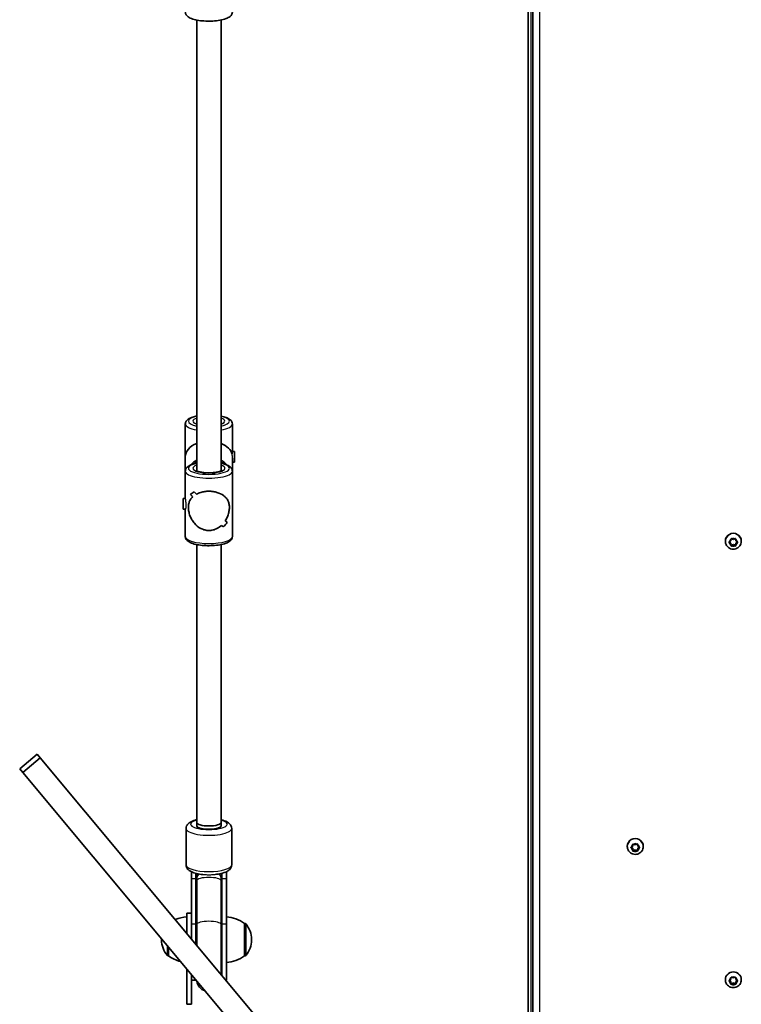
# Model space of a CAD drawing. Units: millimetres. Extents: x -4385 to 4595, y -3888 to 4185.
# Drawn here: x -658 to -183, y -77 to 571 of the extents above; entities that cross this region are included whole.
import ezdxf

# ---------------------------------------------------------------- set-up
doc = ezdxf.new("R2010")
doc.units = ezdxf.units.MM
doc.layers.add('Widoczne (ISO)', color=7, linetype='Continuous', lineweight=35)
doc.layers.add('Widoczne wąskie (ISO)', color=7, linetype='Continuous', lineweight=25)

msp = doc.modelspace()

# ---------------------------------------------------------------- linework, layer by layer
at = {"layer": 'Widoczne (ISO)'}
for p, q in [((-323.53, 1323.75), (-323.53, -98.25)), ((-320.53, 1318.15), (-320.53, -96.45)), ((-541.58, 273.99), (-541.58, 570.49)), ((-525.58, 273.99), (-525.58, 570.49)), ((-549.08, 283.36), (-549.08, 304.86)), ((-518.08, 286.71), (-518.08, 304.86)), ((-516.76, 286.86), (-518.08, 286.86)), ((-516.76, 286.86), (-516.76, 279.86)), ((-549.08, 273.85), (-549.08, 283.36)), ((-518.08, 273.85), (-518.08, 282.33)), ((-516.76, 279.86), (-518.08, 279.86)), ((-549.08, 255.69), (-549.08, 273.85)), ((-518.08, 230.85), (-518.08, 273.85)), ((-550.4, 248.85), (-550.4, 255.85)), ((-550.4, 255.85), (-549.08, 255.85)), ((-545.7, 258.71), (-545.7, 258.71)), ((-550.4, 248.85), (-549.05, 248.85)), ((-549.08, 230.85), (-549.08, 248.85)), ((-193.78, 227.75), (-193.78, 227.95)), ((-191.21, 227.3), (-190.26, 228.02)), ((-190.47, 226.25), (-191.21, 226.81)), ((-190.47, 226.79), (-191.17, 227.33)), ((-190.47, 226.25), (-190.47, 226.79)), ((-190.26, 228.02), (-190.09, 229.17)), ((-190.03, 225.1), (-190.26, 226.63)), ((-189.65, 229.41), (-188.53, 228.98)), ((-188.53, 228.98), (-187.41, 229.41)), ((-186.8, 226.63), (-187.03, 225.1)), ((-186.97, 229.17), (-186.8, 228.02)), ((-186.8, 228.02), (-185.85, 227.3)), ((-185.89, 227.33), (-186.8, 226.63)), ((-185.85, 226.81), (-186.8, 226.09)), ((-186.8, 226.09), (-186.8, 226.63)), ((-183.28, 227.75), (-183.28, 227.95)), ((-541.58, 42.94), (-541.58, 225.6)), ((-525.58, 42.94), (-525.58, 225.6)), ((-190.09, 224.95), (-190.26, 226.09)), ((-188.53, 225.67), (-190.03, 225.1)), ((-190.03, 224.56), (-190.03, 225.1)), ((-188.53, 225.13), (-189.65, 224.7)), ((-188.53, 225.13), (-188.53, 225.67)), ((-187.03, 225.1), (-188.53, 225.67)), ((-187.41, 224.7), (-188.53, 225.13)), ((-187.03, 224.56), (-187.03, 225.1)), ((-186.8, 226.09), (-186.97, 224.95)), ((-646.53, 87.85), (-658.05, 78.24)), ((-644.52, 85.44), (-656.04, 75.83)), ((-644.52, 85.44), (-646.53, 87.85)), ((-461.66, -133.73), (-644.52, 85.44)), ((-658.05, 78.24), (-656.04, 75.83)), ((-656.04, 75.83), (-473.17, -143.34)), ((-548.58, 15), (-548.58, 38.89)), ((-541.58, 40.57), (-541.58, 42.94)), ((-541.58, 42.94), (-541.58, 40.57)), ((-525.58, 42.94), (-525.58, 40.57)), ((-525.58, 40.57), (-525.58, 42.94)), ((-518.58, 15), (-518.58, 38.89)), ((-532.58, 38.51), (-534.58, 38.51)), ((-258.28, 27.04), (-258.28, 27.24)), ((-255.71, 26.59), (-254.76, 27.31)), ((-254.97, 25.54), (-255.71, 26.1)), ((-254.97, 26.08), (-255.67, 26.62)), ((-254.97, 25.54), (-254.97, 26.08)), ((-254.76, 27.31), (-254.59, 28.46)), ((-254.53, 24.39), (-254.76, 25.92)), ((-254.15, 28.7), (-253.03, 28.27)), ((-253.03, 28.27), (-251.91, 28.7)), ((-251.3, 25.92), (-251.53, 24.39)), ((-251.47, 28.46), (-251.3, 27.31)), ((-251.3, 27.31), (-250.35, 26.59)), ((-250.39, 26.62), (-251.3, 25.92)), ((-250.35, 26.1), (-251.3, 25.38)), ((-251.3, 25.38), (-251.3, 25.92)), ((-247.78, 27.04), (-247.78, 27.24)), ((-254.59, 24.24), (-254.76, 25.38)), ((-253.03, 24.96), (-254.53, 24.39)), ((-254.53, 23.85), (-254.53, 24.39)), ((-253.03, 24.42), (-254.15, 23.99)), ((-253.03, 24.42), (-253.03, 24.96)), ((-251.53, 24.39), (-253.03, 24.96)), ((-251.91, 23.99), (-253.03, 24.42)), ((-251.53, 23.85), (-251.53, 24.39)), ((-251.3, 25.38), (-251.47, 24.24)), ((-545.08, 10.43), (-545.08, 5.91)), ((-542.08, 9.39), (-542.08, 5.91)), ((-541.58, 9.27), (-541.58, 6.49)), ((-541.58, 6.49), (-541.58, 4.59)), ((-525.58, 6.49), (-525.58, 9.27)), ((-525.58, 4.59), (-525.58, 6.49)), ((-525.08, 5.91), (-525.08, 9.39)), ((-522.08, 5.91), (-522.08, 10.43)), ((-545.08, -24.1), (-545.08, 5.91)), ((-542.08, -24.1), (-542.08, 5.91)), ((-541.58, -24.23), (-541.58, 4.59)), ((-525.58, -24.23), (-525.58, 4.59)), ((-525.08, 5.91), (-525.08, -24.1)), ((-522.08, 5.91), (-522.08, -24.1)), ((-548.08, -30.14), (-548.08, -16.7)), ((-545.08, -16.7), (-548.08, -16.7)), ((-545.08, -24.1), (-545.08, -33.74)), ((-542.08, -24.1), (-542.08, -37.34)), ((-541.58, -24.23), (-541.58, -37.93)), ((-525.58, -57.11), (-525.58, -24.23)), ((-525.08, -57.71), (-525.08, -24.1)), ((-522.08, -60.81), (-522.08, -24.1)), ((-510.08, -44.85), (-510.08, -23.55)), ((-510.08, -23.55), (-510.02, -23.55)), ((-564.73, -33.91), (-564.73, -34.49)), ((-505.43, -34.49), (-505.43, -33.91)), ((-560.08, -44.85), (-560.14, -44.85)), ((-560.08, -39.18), (-560.08, -44.85)), ((-510.08, -44.85), (-510.02, -44.85)), ((-548.08, -53.56), (-548.08, -76.7)), ((-545.08, -76.7), (-545.08, -57.15)), ((-542.08, -60.81), (-545.08, -60.81)), ((-522.08, -60.81), (-522.49, -60.81)), ((-193.78, -60.61), (-193.78, -60.41)), ((-191.21, -61.06), (-190.26, -60.34)), ((-190.47, -62.11), (-191.21, -61.54)), ((-190.47, -61.57), (-191.17, -61.03)), ((-190.47, -62.11), (-190.47, -61.57)), ((-190.26, -60.34), (-190.09, -59.19)), ((-190.03, -63.26), (-190.26, -61.72)), ((-190.09, -63.41), (-190.26, -62.26)), ((-188.53, -62.68), (-190.03, -63.26)), ((-190.03, -63.8), (-190.03, -63.26)), ((-189.65, -58.95), (-188.53, -59.37)), ((-188.53, -63.23), (-189.65, -63.65)), ((-188.53, -59.37), (-187.41, -58.95)), ((-188.53, -63.23), (-188.53, -62.68)), ((-187.03, -63.26), (-188.53, -62.68)), ((-187.41, -63.65), (-188.53, -63.23)), ((-186.8, -61.72), (-187.03, -63.26)), ((-187.03, -63.8), (-187.03, -63.26)), ((-186.97, -59.19), (-186.8, -60.34)), ((-186.8, -62.26), (-186.97, -63.41)), ((-186.8, -60.34), (-185.85, -61.06)), ((-185.89, -61.03), (-186.8, -61.72)), ((-185.85, -61.54), (-186.8, -62.26)), ((-186.8, -62.26), (-186.8, -61.72)), ((-183.28, -60.61), (-183.28, -60.41)), ((-545.08, -76.7), (-548.08, -76.7))]:
    msp.add_line(p, q, dxfattribs=at)
for centre, radius, start, end in [((-546.91, -41.17), 22, 93.06203, 113.58039), ((-523.26, -41.17), 22, 53.21087, 86.93797), ((-510.02, -24.55), 1, 41.95918, 90), ((-520.43, -33.91), 15, 0, 41.95918), ((-549.73, -33.91), 15, 178.8288, 180), ((-549.73, -34.49), 15, 180, 221.95918), ((-520.43, -34.49), 15, 318.04082, 0), ((-560.14, -43.85), 1, 221.95918, 270), ((-546.91, -27.23), 22, 233.21087, 255.96988), ((-523.26, -27.23), 22, 273.06203, 306.78913), ((-510.02, -43.85), 1, 270, 318.04082), ((-533.58, -60.81), 8.5, 179.58853, 180), ((-533.58, -60.31), 8, 188.15594, 251.52406)]:
    msp.add_arc(centre, radius, start, end, dxfattribs=at)
for centre, major_axis, ratio, start_param, end_param in [((-533.58, 283.36), (15.5, 0), 0.660037, 2.113122, 3.141593), ((-533.58, 283.36), (15.5, 0), 0.660037, 0.160356, 1.028471), ((-533.58, 273.14), (15.33, 15.33), 0.151045, 3.665013, 3.891083), ((-533.58, 273.14), (-15.33, -15.33), 0.151045, 0.523425, 0.749493), ((-533.58, 254.71), (15.33, -15.33), 0.151045, 4.190906, 4.302711), ((-533.58, 254.71), (-15.33, 15.33), 0.151045, 1.049317, 1.161121), ((-533.58, 249.99), (15.33, -15.33), 0.151045, 3.964837, 4.100109), ((-533.58, 249.99), (-15.33, 15.33), 0.151045, 0.823249, 0.95852), ((-533.58, 270.44), (15.33, 15.33), 0.151045, 3.800286, 3.800315), ((-533.58, 270.44), (15.33, 15.33), 0.151045, 4.002862, 4.002887), ((-533.58, 231.56), (15.33, 15.33), 0.151045, 5.233865, 5.459932), ((-533.58, 231.56), (-15.33, -15.33), 0.151045, 2.092276, 2.318344), ((-533.58, 254.71), (15.33, -15.33), 0.151045, 5.624488, 5.759756), ((-533.58, 254.71), (-15.33, 15.33), 0.151045, 2.482896, 2.618167), ((-533.58, 249.99), (15.33, -15.33), 0.151045, 5.421888, 5.533688), ((-533.58, 249.99), (-15.33, 15.33), 0.151045, 2.280295, 2.392099), ((-188.53, 227.95), (-5.25, 0), 0.96264, 3.141591, 6.283185), ((-190.45, 226.61), (0.189, 0), 0.96264, 0.144197, 1.661798), ((-190.45, 226.07), (0.189, 0), 0.96264, 0.144197, 1.661798), ((-533.58, 42.94), (8, 0), 0.295352, 3.141593, 6.283185), ((-533.58, 42.94), (8, 0), 0.295352, 3.141593, 6.283185), ((-534.58, 40.57), (-7, 0), 0.295352, 0, 1.570796), ((-533.58, 40.57), (-8, 0), 0.295352, 0, 3.141593), ((-532.58, 40.57), (7, 0), 0.295352, 4.712389, 6.283185), ((-253.03, 27.24), (-5.25, 0), 0.96264, 3.141591, 6.283185), ((-254.95, 25.9), (0.189, 0), 0.96264, 0.144197, 1.661798), ((-254.95, 25.36), (0.189, 0), 0.96264, 0.144197, 1.661798), ((-188.53, -60.41), (-5.25, 0), 0.96264, 3.141593, 6.283185), ((-190.45, -61.75), (0.189, 0), 0.96264, 0.144187, 1.661788), ((-190.45, -62.29), (0.189, 0), 0.96264, 0.144187, 1.661788)]:
    msp.add_ellipse(centre, major_axis=major_axis, ratio=ratio, start_param=start_param, end_param=end_param, dxfattribs=at)
for points, knots in [([(-518.08, 575.75), (-518.08, 575.22), (-518.22, 574.7), (-518.72, 573.72), (-519.1, 573.29), (-520.28, 572.27), (-521.2, 571.81), (-523.48, 570.96), (-524.89, 570.6), (-527.86, 570.09), (-529.4, 569.92), (-532.52, 569.75), (-534.11, 569.74), (-537.21, 569.88), (-538.73, 570.02), (-541.58, 570.46), (-542.91, 570.76), (-545.33, 571.53), (-546.39, 571.99), (-547.73, 572.97), (-548.14, 573.35), (-548.82, 574.36), (-549.08, 575.04), (-549.08, 575.75)], [1.570796, 1.570796, 1.570796, 1.570796, 1.718343, 1.718343, 1.903467, 1.903467, 2.237661, 2.237661, 2.613933, 2.613933, 2.956126, 2.956126, 3.289786, 3.289786, 3.623095, 3.623095, 3.96339, 3.96339, 4.328485, 4.328485, 4.513683, 4.513683, 4.712389, 4.712389, 4.712389, 4.712389]), ([(-541.58, 310.11), (-542.47, 309.93), (-543.31, 309.72), (-545.33, 309.08), (-546.39, 308.61), (-547.73, 307.64), (-548.14, 307.26), (-548.82, 306.25), (-549.08, 305.57), (-549.08, 304.86)], [3.7400221, 3.7400221, 3.7400221, 3.7400221, 3.9633905, 3.9633905, 4.3284851, 4.3284851, 4.5136827, 4.5136827, 4.712389, 4.712389, 4.712389, 4.712389]), ([(-541.58, 305), (-541.69, 305.05), (-541.78, 305.09), (-542.09, 305.27), (-542.22, 305.38), (-542.24, 305.4), (-542.24, 305.4), (-542.24, 305.4)], [7.2832672, 7.2832672, 7.2832672, 7.2832672, 7.3586961, 7.3586961, 7.5772873, 7.5772873, 7.5956118, 7.5956118, 7.5956118, 7.5956118]), ([(-518.08, 304.86), (-518.08, 305.39), (-518.22, 305.91), (-518.72, 306.89), (-519.1, 307.32), (-520.28, 308.33), (-521.2, 308.79), (-523.25, 309.56), (-524.36, 309.87), (-525.58, 310.11)], [1.5707963, 1.5707963, 1.5707963, 1.5707963, 1.7183428, 1.7183428, 1.9034666, 1.9034666, 2.2376608, 2.2376608, 2.5431632, 2.5431632, 2.5431632, 2.5431632]), ([(-524.92, 305.4), (-524.92, 305.4), (-524.92, 305.4), (-524.93, 305.38), (-525.01, 305.31), (-525.26, 305.16), (-525.41, 305.08), (-525.58, 305)], [4.9707588, 4.9707588, 4.9707588, 4.9707588, 4.987449, 4.987449, 5.1567505, 5.1567505, 5.2831034, 5.2831034, 5.2831034, 5.2831034]), ([(-541.58, 279.1), (-542.47, 278.92), (-543.31, 278.71), (-545.33, 278.07), (-546.39, 277.6), (-547.73, 276.63), (-548.14, 276.25), (-548.82, 275.24), (-549.08, 274.56), (-549.08, 273.85)], [6.8816148, 6.8816148, 6.8816148, 6.8816148, 7.1049831, 7.1049831, 7.4700777, 7.4700777, 7.6552754, 7.6552754, 7.8539816, 7.8539816, 7.8539816, 7.8539816]), ([(-541.58, 280.03), (-542.14, 279.7), (-542.68, 279.34), (-543.35, 278.84), (-543.49, 278.72), (-543.64, 278.6)], [5.25731, 5.25731, 5.25731, 5.25731, 5.3843066, 5.3843066, 5.4216703, 5.4216703, 5.4216703, 5.4216703]), ([(-523.52, 278.6), (-523.88, 278.89), (-524.25, 279.17), (-524.94, 279.64), (-525.26, 279.84), (-525.58, 280.03)], [4.0031077, 4.0031077, 4.0031077, 4.0031077, 4.0942563, 4.0942563, 4.167468, 4.167468, 4.167468, 4.167468]), ([(-518.08, 273.85), (-518.08, 274.38), (-518.22, 274.89), (-518.72, 275.88), (-519.1, 276.31), (-520.28, 277.32), (-521.2, 277.78), (-523.25, 278.55), (-524.36, 278.86), (-525.58, 279.1)], [4.712389, 4.712389, 4.712389, 4.712389, 4.8599355, 4.8599355, 5.0450592, 5.0450592, 5.3792535, 5.3792535, 5.6847558, 5.6847558, 5.6847558, 5.6847558]), ([(-524.92, 274.39), (-524.92, 274.39), (-524.92, 274.39), (-524.93, 274.37), (-525.01, 274.3), (-525.33, 274.1), (-525.6, 273.97), (-526.37, 273.67), (-526.91, 273.51), (-528.21, 273.2), (-529, 273.06), (-530.75, 272.85), (-531.72, 272.78), (-533.69, 272.73), (-534.7, 272.75), (-536.65, 272.87), (-537.58, 272.98), (-539.24, 273.26), (-539.98, 273.43), (-541.13, 273.78), (-541.57, 273.97), (-542.09, 274.26), (-542.22, 274.37), (-542.24, 274.39), (-542.24, 274.39), (-542.24, 274.39)], [1.829166, 1.829166, 1.829166, 1.829166, 1.845856, 1.845856, 2.015158, 2.015158, 2.221279, 2.221279, 2.472144, 2.472144, 2.754306, 2.754306, 3.051999, 3.051999, 3.35517, 3.35517, 3.656994, 3.656994, 3.949368, 3.949368, 4.217103, 4.217103, 4.435695, 4.435695, 4.454019, 4.454019, 4.454019, 4.454019]), ([(-541.81, 258.7), (-540.95, 259.17), (-539.97, 259.58), (-538.08, 260.15), (-537.2, 260.35), (-535.41, 260.6), (-534.49, 260.67), (-533.58, 260.67)], [10.2894052, 10.2894052, 10.2894052, 10.2894052, 10.638578, 10.638578, 10.9101173, 10.9101173, 11.1816566, 11.1816566, 11.1816566, 11.1816566]), ([(-533.58, 260.67), (-534.49, 260.67), (-535.41, 260.6), (-537.2, 260.35), (-538.08, 260.15), (-539.97, 259.58), (-540.95, 259.17), (-541.81, 258.7)], [2.2363313, 2.2363313, 2.2363313, 2.2363313, 2.5078706, 2.5078706, 2.7794099, 2.7794099, 3.1285317, 3.1285317, 3.1285317, 3.1285317]), ([(-533.58, 260.67), (-532.68, 260.67), (-531.76, 260.6), (-529.96, 260.35), (-529.08, 260.15), (-526.6, 259.4), (-525.16, 258.67), (-523.44, 257.43), (-522.89, 256.95), (-521.92, 255.88), (-521.5, 255.3), (-520.82, 254.03), (-520.55, 253.35), (-520.18, 251.84), (-520.08, 251.02), (-520.08, 249.18), (-520.18, 248.25), (-520.55, 246.39), (-520.82, 245.46), (-521.5, 243.65), (-521.92, 242.77), (-522.56, 241.68), (-522.72, 241.43), (-522.88, 241.18)], [2.236331, 2.236331, 2.236331, 2.236331, 2.507871, 2.507871, 2.77941, 2.77941, 3.322488, 3.322488, 3.610032, 3.610032, 3.897576, 3.897576, 4.185119, 4.185119, 4.472663, 4.472663, 4.760206, 4.760206, 5.04775, 5.04775, 5.335293, 5.335293, 5.424723, 5.424723, 5.424723, 5.424723]), ([(-522.88, 241.18), (-522.72, 241.43), (-522.56, 241.68), (-521.92, 242.77), (-521.5, 243.65), (-520.82, 245.46), (-520.55, 246.39), (-520.18, 248.25), (-520.08, 249.18), (-520.08, 250.1), (-520.08, 251.02), (-520.18, 251.84), (-520.55, 253.35), (-520.82, 254.03), (-521.5, 255.3), (-521.92, 255.88), (-522.89, 256.95), (-523.44, 257.43), (-525.16, 258.67), (-526.6, 259.4), (-529.08, 260.15), (-529.96, 260.35), (-531.76, 260.6), (-532.68, 260.67), (-533.58, 260.67)], [7.993265, 7.993265, 7.993265, 7.993265, 8.082695, 8.082695, 8.370238, 8.370238, 8.657782, 8.657782, 8.945325, 8.945325, 8.945325, 9.232869, 9.232869, 9.520412, 9.520412, 9.807956, 9.807956, 10.095499, 10.095499, 10.638578, 10.638578, 10.910117, 10.910117, 11.181657, 11.181657, 11.181657, 11.181657]), ([(-533.58, 234.87), (-534.49, 234.87), (-535.41, 234.99), (-537.2, 235.43), (-538.08, 235.77), (-540.56, 237.05), (-542.01, 238.29), (-543.72, 240.33), (-544.27, 241.11), (-545.24, 242.77), (-545.66, 243.65), (-546.34, 245.46), (-546.61, 246.39), (-546.98, 248.25), (-547.08, 249.18), (-547.08, 250.1), (-547.08, 251.02), (-546.98, 251.84), (-546.61, 253.35), (-546.34, 254.03), (-545.66, 255.3), (-545.24, 255.88), (-544.6, 256.58), (-544.45, 256.74), (-544.28, 256.9)], [6.708994, 6.708994, 6.708994, 6.708994, 6.980533, 6.980533, 7.252073, 7.252073, 7.795151, 7.795151, 8.082695, 8.082695, 8.370238, 8.370238, 8.657782, 8.657782, 8.945325, 8.945325, 8.945325, 9.232869, 9.232869, 9.520412, 9.520412, 9.807956, 9.807956, 9.897439, 9.897439, 9.897439, 9.897439]), ([(-544.28, 256.9), (-544.45, 256.74), (-544.6, 256.58), (-545.24, 255.88), (-545.66, 255.3), (-546.34, 254.03), (-546.61, 253.35), (-546.98, 251.84), (-547.08, 251.02), (-547.08, 249.18), (-546.98, 248.25), (-546.61, 246.39), (-546.34, 245.46), (-545.66, 243.65), (-545.24, 242.77), (-544.27, 241.11), (-543.72, 240.33), (-542.01, 238.29), (-540.56, 237.05), (-538.08, 235.77), (-537.2, 235.43), (-535.41, 234.99), (-534.49, 234.87), (-533.58, 234.87)], [3.520602, 3.520602, 3.520602, 3.520602, 3.610032, 3.610032, 3.897576, 3.897576, 4.185119, 4.185119, 4.472663, 4.472663, 4.760206, 4.760206, 5.04775, 5.04775, 5.335293, 5.335293, 5.622837, 5.622837, 6.165915, 6.165915, 6.437455, 6.437455, 6.708994, 6.708994, 6.708994, 6.708994]), ([(-525.35, 238.24), (-526.21, 237.45), (-527.19, 236.75), (-529.08, 235.77), (-529.96, 235.43), (-531.76, 234.99), (-532.68, 234.87), (-533.58, 234.87)], [5.8167936, 5.8167936, 5.8167936, 5.8167936, 6.1659154, 6.1659154, 6.4374547, 6.4374547, 6.708994, 6.708994, 6.708994, 6.708994]), ([(-533.58, 234.87), (-532.68, 234.87), (-531.76, 234.99), (-529.96, 235.43), (-529.08, 235.77), (-527.19, 236.75), (-526.21, 237.45), (-525.35, 238.24)], [6.708994, 6.708994, 6.708994, 6.708994, 6.9805333, 6.9805333, 7.2520725, 7.2520725, 7.6011944, 7.6011944, 7.6011944, 7.6011944]), ([(-518.08, 230.85), (-518.08, 230.32), (-518.22, 229.8), (-518.72, 228.82), (-519.1, 228.39), (-520.28, 227.38), (-521.2, 226.92), (-523.48, 226.06), (-524.89, 225.71), (-527.86, 225.19), (-529.4, 225.03), (-532.52, 224.85), (-534.11, 224.84), (-537.21, 224.98), (-538.73, 225.13), (-541.58, 225.57), (-542.91, 225.86), (-545.33, 226.63), (-546.39, 227.1), (-547.73, 228.07), (-548.14, 228.45), (-548.82, 229.46), (-549.08, 230.14), (-549.08, 230.85)], [1.570796, 1.570796, 1.570796, 1.570796, 1.718343, 1.718343, 1.903467, 1.903467, 2.237661, 2.237661, 2.613933, 2.613933, 2.956126, 2.956126, 3.289786, 3.289786, 3.623095, 3.623095, 3.96339, 3.96339, 4.328485, 4.328485, 4.513683, 4.513683, 4.712389, 4.712389, 4.712389, 4.712389]), ([(-183.28, 227.75), (-183.28, 227.21), (-183.37, 226.66), (-183.71, 225.63), (-183.97, 225.14), (-184.63, 224.26), (-185.03, 223.88), (-185.93, 223.24), (-186.44, 222.99), (-187.51, 222.67), (-188.08, 222.59), (-189.2, 222.61), (-189.77, 222.71), (-190.83, 223.09), (-191.33, 223.36), (-192.22, 224.05), (-192.61, 224.46), (-193.23, 225.38), (-193.46, 225.89), (-193.72, 226.86), (-193.78, 227.3), (-193.78, 227.75)], [6.283183, 6.283183, 6.283183, 6.283183, 6.59418, 6.59418, 6.906972, 6.906972, 7.224392, 7.224392, 7.547404, 7.547404, 7.874788, 7.874788, 8.203674, 8.203674, 8.530617, 8.530617, 8.852833, 8.852833, 9.169365, 9.169365, 9.424776, 9.424776, 9.424776, 9.424776]), ([(-541.58, 44.62), (-541.93, 44.54), (-542.26, 44.46), (-543.9, 44), (-545.05, 43.56), (-546.61, 42.57), (-547.11, 42.18), (-547.8, 41.34), (-548.02, 41.01), (-548.43, 40.12), (-548.58, 39.51), (-548.58, 38.89)], [2.228233, 2.228233, 2.228233, 2.228233, 2.3242209, 2.3242209, 2.7079549, 2.7079549, 2.9037376, 2.9037376, 3.0058801, 3.0058801, 3.1415927, 3.1415927, 3.1415927, 3.1415927]), ([(-518.58, 38.89), (-518.58, 39.45), (-518.71, 40.01), (-519.14, 41.04), (-519.46, 41.49), (-520.34, 42.44), (-520.94, 42.85), (-522.74, 43.84), (-524.07, 44.27), (-525.58, 44.62)], [0, 0, 0, 0, 0.123234, 0.123234, 0.2664729, 0.2664729, 0.4939191, 0.4939191, 0.9133597, 0.9133597, 0.9133597, 0.9133597]), ([(-247.78, 27.04), (-247.78, 26.49), (-247.87, 25.95), (-248.21, 24.92), (-248.47, 24.43), (-249.13, 23.55), (-249.53, 23.16), (-250.43, 22.53), (-250.94, 22.28), (-252.01, 21.96), (-252.58, 21.88), (-253.7, 21.9), (-254.27, 22), (-255.33, 22.38), (-255.83, 22.65), (-256.72, 23.34), (-257.11, 23.75), (-257.73, 24.67), (-257.96, 25.18), (-258.22, 26.15), (-258.28, 26.59), (-258.28, 27.04)], [6.283183, 6.283183, 6.283183, 6.283183, 6.59418, 6.59418, 6.906972, 6.906972, 7.224392, 7.224392, 7.547404, 7.547404, 7.874788, 7.874788, 8.203674, 8.203674, 8.530617, 8.530617, 8.852833, 8.852833, 9.169365, 9.169365, 9.424776, 9.424776, 9.424776, 9.424776]), ([(-537.63, 8.65), (-537.98, 8.69), (-538.33, 8.72), (-540.08, 8.94), (-541.4, 9.2), (-543.9, 9.89), (-545.05, 10.33), (-546.61, 11.32), (-547.11, 11.72), (-547.8, 12.55), (-548.02, 12.88), (-548.43, 13.77), (-548.58, 14.38), (-548.58, 15)], [1.889709, 1.889709, 1.889709, 1.889709, 1.974357, 1.974357, 2.324221, 2.324221, 2.707955, 2.707955, 2.903738, 2.903738, 3.00588, 3.00588, 3.141593, 3.141593, 3.141593, 3.141593]), ([(-518.58, 15), (-518.58, 14.44), (-518.71, 13.88), (-519.14, 12.85), (-519.46, 12.4), (-520.34, 11.45), (-520.94, 11.04), (-522.75, 10.05), (-524.1, 9.61), (-526.84, 8.99), (-528.15, 8.79), (-529.53, 8.65)], [0, 0, 0, 0, 0.123234, 0.123234, 0.266473, 0.266473, 0.493919, 0.493919, 0.918103, 0.918103, 1.251884, 1.251884, 1.251884, 1.251884]), ([(-183.28, -60.61), (-183.28, -61.15), (-183.37, -61.69), (-183.71, -62.73), (-183.97, -63.22), (-184.63, -64.09), (-185.03, -64.48), (-185.93, -65.12), (-186.44, -65.36), (-187.51, -65.69), (-188.08, -65.77), (-189.2, -65.74), (-189.77, -65.64), (-190.83, -65.27), (-191.33, -65), (-192.22, -64.31), (-192.61, -63.9), (-193.23, -62.97), (-193.46, -62.46), (-193.72, -61.5), (-193.78, -61.05), (-193.78, -60.61)], [6.283174, 6.283174, 6.283174, 6.283174, 6.594171, 6.594171, 6.906962, 6.906962, 7.224382, 7.224382, 7.547395, 7.547395, 7.874778, 7.874778, 8.203665, 8.203665, 8.530607, 8.530607, 8.852824, 8.852824, 9.169355, 9.169355, 9.424766, 9.424766, 9.424766, 9.424766])]:
    msp.add_open_spline(points, degree=3, knots=knots, dxfattribs=at)
for points in [[(-191.53, 227.06), (-191.42, 227.14), (-191.31, 227.22), (-191.21, 227.3)], [(-191.21, 226.81), (-191.31, 226.89), (-191.42, 226.97), (-191.53, 227.06)], [(-190.09, 229.17), (-190.07, 229.29), (-190.05, 229.42), (-190.03, 229.56)], [(-190.03, 229.56), (-189.9, 229.51), (-189.77, 229.46), (-189.65, 229.41)], [(-187.41, 229.41), (-187.29, 229.46), (-187.16, 229.51), (-187.03, 229.56)], [(-187.03, 229.56), (-187.01, 229.42), (-186.99, 229.29), (-186.97, 229.17)], [(-185.85, 227.3), (-185.75, 227.22), (-185.64, 227.14), (-185.53, 227.06)], [(-185.53, 227.06), (-185.64, 226.97), (-185.75, 226.89), (-185.85, 226.81)], [(-190.03, 224.56), (-190.05, 224.69), (-190.07, 224.82), (-190.09, 224.95)], [(-189.65, 224.7), (-189.77, 224.65), (-189.9, 224.61), (-190.03, 224.56)], [(-187.03, 224.56), (-187.16, 224.61), (-187.29, 224.65), (-187.41, 224.7)], [(-186.97, 224.95), (-186.99, 224.82), (-187.01, 224.69), (-187.03, 224.56)], [(-256.03, 26.35), (-255.92, 26.43), (-255.81, 26.51), (-255.71, 26.59)], [(-255.71, 26.1), (-255.81, 26.18), (-255.92, 26.26), (-256.03, 26.35)], [(-254.59, 28.46), (-254.57, 28.58), (-254.55, 28.71), (-254.53, 28.85)], [(-254.53, 28.85), (-254.4, 28.8), (-254.27, 28.75), (-254.15, 28.7)], [(-251.91, 28.7), (-251.79, 28.75), (-251.66, 28.8), (-251.53, 28.85)], [(-251.53, 28.85), (-251.51, 28.71), (-251.49, 28.58), (-251.47, 28.46)], [(-250.35, 26.59), (-250.25, 26.51), (-250.14, 26.43), (-250.03, 26.35)], [(-250.03, 26.35), (-250.14, 26.26), (-250.25, 26.18), (-250.35, 26.1)], [(-254.53, 23.85), (-254.55, 23.98), (-254.57, 24.11), (-254.59, 24.24)], [(-254.15, 23.99), (-254.27, 23.94), (-254.4, 23.9), (-254.53, 23.85)], [(-251.53, 23.85), (-251.66, 23.9), (-251.79, 23.94), (-251.91, 23.99)], [(-251.47, 24.24), (-251.49, 24.11), (-251.51, 23.98), (-251.53, 23.85)], [(-191.53, -61.29), (-191.42, -61.21), (-191.31, -61.13), (-191.21, -61.06)], [(-191.21, -61.54), (-191.31, -61.47), (-191.42, -61.38), (-191.53, -61.29)], [(-190.09, -59.19), (-190.07, -59.06), (-190.05, -58.93), (-190.03, -58.79)], [(-190.03, -63.8), (-190.05, -63.67), (-190.07, -63.53), (-190.09, -63.41)], [(-190.03, -58.79), (-189.9, -58.85), (-189.77, -58.9), (-189.65, -58.95)], [(-189.65, -63.65), (-189.77, -63.7), (-189.9, -63.75), (-190.03, -63.8)], [(-187.41, -58.95), (-187.29, -58.9), (-187.16, -58.85), (-187.03, -58.79)], [(-187.03, -63.8), (-187.16, -63.75), (-187.29, -63.7), (-187.41, -63.65)], [(-187.03, -58.79), (-187.01, -58.93), (-186.99, -59.06), (-186.97, -59.19)], [(-186.97, -63.41), (-186.99, -63.53), (-187.01, -63.67), (-187.03, -63.8)], [(-185.85, -61.06), (-185.75, -61.13), (-185.64, -61.21), (-185.53, -61.29)], [(-185.53, -61.29), (-185.64, -61.38), (-185.75, -61.47), (-185.85, -61.54)]]:
    msp.add_open_spline(points, degree=3, dxfattribs=at)
at = {"layer": 'Widoczne wąskie (ISO)'}
for p, q in [((-321.53, -98.25), (-321.53, 1323.75)), ((-315.78, -97.74), (-315.78, 1316.86)), ((-190.26, 226.09), (-190.26, 226.63)), ((-254.76, 25.38), (-254.76, 25.92)), ((-542.08, 5.91), (-545.08, 5.91)), ((-522.08, 5.91), (-525.08, 5.91)), ((-542.08, -24.1), (-545.08, -24.1)), ((-522.08, -24.1), (-525.08, -24.1)), ((-510.02, -44.85), (-510.02, -23.55)), ((-509.27, -23.88), (-509.27, -44.52)), ((-560.89, -44.52), (-560.89, -38.21)), ((-560.14, -39.1), (-560.14, -44.85)), ((-190.26, -62.26), (-190.26, -61.72))]:
    msp.add_line(p, q, dxfattribs=at)
for centre, major_axis, ratio, start_param, end_param in [((-533.58, 304.86), (-15.5, 0), 0.295352, 0, 1.028471), ((-533.58, 306.77), (-13.5, 0), 0.295352, 5.346663, 7.219708), ((-533.58, 306.77), (-10.5, 0), 0.295352, 5.578638, 6.987733), ((-533.58, 304.86), (-8.5, 0), 0.295352, 5.938484, 6.13995), ((-533.58, 306.77), (13.5, 0), 0.295352, 5.346663, 7.219708), ((-533.58, 306.77), (10.5, 0), 0.295352, 5.578638, 6.987733), ((-533.58, 304.86), (8.5, 0), 0.295352, 0.143235, 0.344701), ((-533.58, 304.86), (15.5, 0), 0.295352, 5.254714, 6.283185), ((-533.58, 275.76), (13.5, 0), 0.295352, 2.20507, 7.219708), ((-533.58, 268.45), (-15.5, 0), 0.955389, 5.254714, 5.585817), ((-533.58, 267.26), (15.5, 0), 0.955389, 2.113122, 2.265983), ((-533.58, 268.45), (-15.5, 0), 0.955389, 3.838961, 4.170064), ((-533.58, 267.26), (15.5, 0), 0.955389, 0.87561, 1.028471), ((-533.58, 273.85), (-15.5, 0), 0.295352, 0, 3.141593), ((-533.58, 275.76), (-10.5, 0), 0.295352, 5.578638, 10.129325), ((-533.58, 273.85), (-8.5, 0), 0.295352, 5.938484, 6.13995), ((-533.58, 273.85), (8.5, 0), 0.295352, 0.143235, 0.344701), ((-533.58, 230.85), (15.5, 0), 0.295352, 3.141593, 6.283185), ((-188.53, 227.75), (5.25, 0), 0.96264, 6.283183, 9.424778), ((-188.53, 227.06), (-2.69, 0), 0.96264, 5.330538, 6.188632), ((-188.53, 227.06), (-2.69, 0), 0.96264, 0.09455, 0.952644), ((-188.53, 227.06), (2.69, 0), 0.96264, 1.141747, 1.999841), ((-188.53, 227.06), (2.69, 0), 0.96264, 0.09455, 0.952644), ((-188.53, 227.06), (2.69, 0), 0.96264, 5.330538, 6.188632), ((-188.53, 227.06), (-2.69, 0), 0.96264, 1.141747, 1.999841), ((-533.58, 38.89), (-15, 0), 0.295352, 0, 3.141593), ((-533.58, 41.75), (12, 0), 0.295352, 2.300524, 7.124254), ((-253.03, 27.04), (5.25, 0), 0.96264, 6.283183, 9.424778), ((-253.03, 26.35), (-2.69, 0), 0.96264, 5.330538, 6.188632), ((-253.03, 26.35), (-2.69, 0), 0.96264, 0.09455, 0.952644), ((-253.03, 26.35), (2.69, 0), 0.96264, 1.141747, 1.999841), ((-253.03, 26.35), (2.69, 0), 0.96264, 0.09455, 0.952644), ((-253.03, 26.35), (2.69, 0), 0.96264, 5.330538, 6.188632), ((-253.03, 26.35), (-2.69, 0), 0.96264, 1.141747, 1.999841), ((-533.58, 15), (15, 0), 0.295352, 3.141593, 6.283185), ((-533.58, 6.49), (-8, 0), 0.502324, 5.623994, 6.283185), ((-533.58, 4.59), (-8, 0), 0.26603, 3.141593, 6.283185), ((-533.58, 6.49), (8, 0), 0.502324, 0, 0.659191), ((-533.58, 5.91), (-8.5, 0), 0.26603, 0, 0.344701), ((-533.58, 5.91), (8.5, 0), 0.26603, 5.938484, 6.283185), ((-533.58, -24.1), (-8.5, 0), 0.26603, 0, 0.344701), ((-533.58, -24.23), (-8, 0), 0.26603, 3.141593, 6.283185), ((-533.58, -24.1), (8.5, 0), 0.26603, 5.938484, 6.283185), ((-188.53, -60.61), (5.25, 0), 0.96264, 0, 3.141593), ((-188.53, -61.3), (-2.69, 0), 0.96264, 5.330528, 6.188622), ((-188.53, -61.3), (-2.69, 0), 0.96264, 0.09454, 0.952634), ((-188.53, -61.3), (2.69, 0), 0.96264, 1.141738, 1.999832), ((-188.53, -61.3), (-2.69, 0), 0.96264, 1.141738, 1.999832), ((-188.53, -61.3), (2.69, 0), 0.96264, 0.09454, 0.952634), ((-188.53, -61.3), (2.69, 0), 0.96264, 5.330528, 6.188622)]:
    msp.add_ellipse(centre, major_axis=major_axis, ratio=ratio, start_param=start_param, end_param=end_param, dxfattribs=at)
for points, knots in [([(-518.28, 285), (-518.23, 285.38), (-518.18, 285.76), (-518.1, 286.35), (-518.08, 286.57), (-518.08, 286.7)], [0.264678, 0.264678, 0.264678, 0.264678, 0.3970048, 0.3970048, 0.5288107, 0.5288107, 0.5288107, 0.5288107]), ([(-518.28, 285), (-518.23, 285.38), (-518.18, 285.76), (-518.1, 286.35), (-518.08, 286.57), (-518.08, 286.7)], [0.264678, 0.264678, 0.264678, 0.264678, 0.3970048, 0.3970048, 0.5288107, 0.5288107, 0.5288107, 0.5288107]), ([(-518.08, 282.33), (-518.08, 282.75), (-518.1, 283.22), (-518.18, 284.15), (-518.23, 284.61), (-518.28, 285)], [-0.5293316, -0.5293316, -0.5293316, -0.5293316, -0.3970048, -0.3970048, -0.264678, -0.264678, -0.264678, -0.264678]), ([(-518.08, 286.7), (-518.08, 286.7), (-518.08, 286.7), (-518.08, 286.71)], [0.5288107027, 0.5288107027, 0.5288107027, 0.5288107027, 0.5293316054, 0.5293316054, 0.5293316054, 0.5293316054]), ([(-518.08, 286.7), (-518.08, 286.7), (-518.08, 286.7), (-518.08, 286.71)], [0.5288107027, 0.5288107027, 0.5288107027, 0.5288107027, 0.5293316054, 0.5293316054, 0.5293316054, 0.5293316054]), ([(-549.08, 255.69), (-549.08, 255.56), (-549.06, 255.34), (-548.99, 254.74), (-548.93, 254.37), (-548.83, 253.6), (-548.78, 253.14), (-548.7, 252.21), (-548.68, 251.74), (-548.68, 250.89), (-548.7, 250.47), (-548.78, 249.75), (-548.83, 249.46), (-548.93, 249.05), (-548.99, 248.91), (-549.03, 248.85), (-549.04, 248.85), (-549.05, 248.85)], [0.5293316, 0.5293316, 0.5293316, 0.5293316, 0.6616584, 0.6616584, 0.7939852, 0.7939852, 0.9263242, 0.9263242, 1.0586632, 1.0586632, 1.1910022, 1.1910022, 1.3233412, 1.3233412, 1.455668, 1.455668, 1.4866252, 1.4866252, 1.4866252, 1.4866252]), ([(-549.08, 255.69), (-549.08, 255.56), (-549.06, 255.34), (-548.99, 254.74), (-548.93, 254.37), (-548.83, 253.6), (-548.78, 253.14), (-548.7, 252.21), (-548.68, 251.74), (-548.68, 250.89), (-548.7, 250.47), (-548.78, 249.75), (-548.83, 249.46), (-548.93, 249.05), (-548.99, 248.91), (-549.03, 248.85), (-549.04, 248.85), (-549.05, 248.85)], [0.5293316, 0.5293316, 0.5293316, 0.5293316, 0.6616584, 0.6616584, 0.7939852, 0.7939852, 0.9263242, 0.9263242, 1.0586632, 1.0586632, 1.1910022, 1.1910022, 1.3233412, 1.3233412, 1.455668, 1.455668, 1.4866252, 1.4866252, 1.4866252, 1.4866252]), ([(-537.63, 8.65), (-537.13, 8.6), (-536.58, 8.58), (-535.22, 8.54), (-534.39, 8.54), (-532.73, 8.54), (-531.91, 8.54), (-530.56, 8.58), (-530.02, 8.6), (-529.53, 8.65)], [0.6796607, 0.6796607, 0.6796607, 0.6796607, 0.7944138, 0.7944138, 0.9490679, 0.9490679, 1.1034129, 1.1034129, 1.2161554, 1.2161554, 1.2161554, 1.2161554])]:
    msp.add_open_spline(points, degree=3, knots=knots, dxfattribs=at)

doc.saveas('drawing.dxf')
